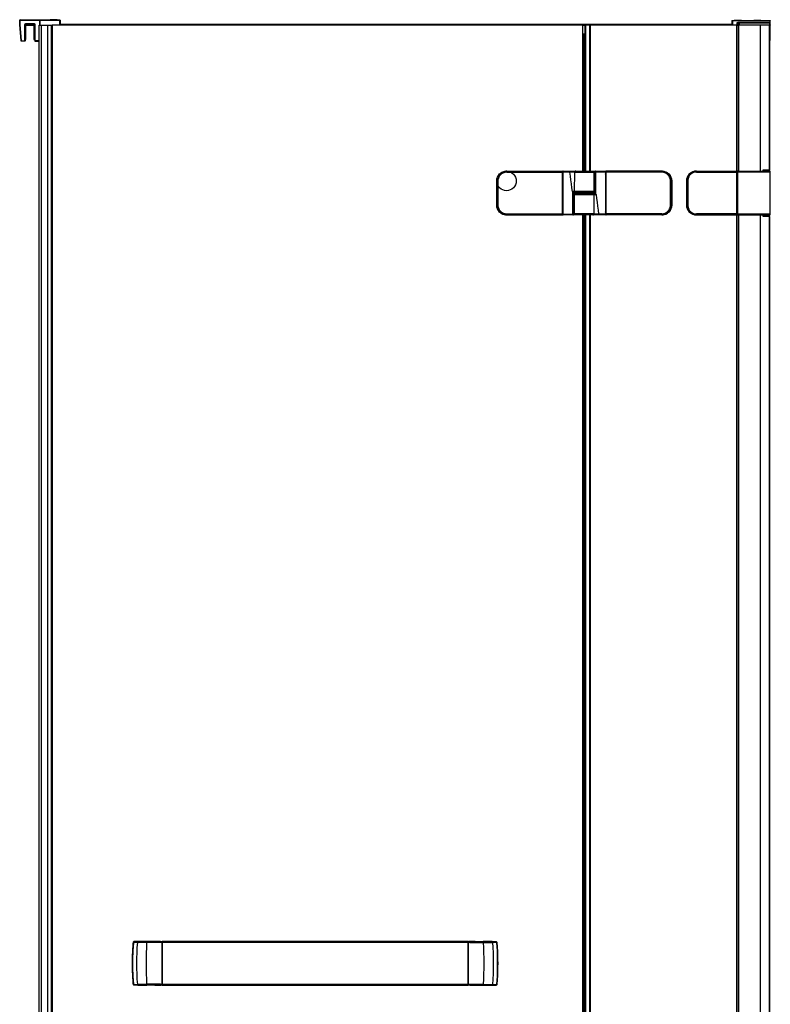
# Model space of a CAD drawing. Extents: x -0.77 to 0, y 0 to 1.96.
# Drawn here: x -0.77 to 0, y 0.94 to 1.96 of the extents above; entities that cross this region are included whole.
import ezdxf

# ---------------------------------------------------------------- set-up
doc = ezdxf.new("R2010")
doc.units = 0

msp = doc.modelspace()

# ---------------------------------------------------------------- linework, layer by layer
at = {"linetype": 'Continuous'}
for points in [[(-0.77, 1.9337, -0.388879), (-0.7705, 1.9342), (-0.7701, 1.9342), (-0.7715, 1.951), (-0.7715, 1.9552), (-0.7715, 1.9557, 0.414214), (-0.772, 1.9552), (-0.7305, 1.9552), (-0.7305, 1.95)], [(-0.7715, 1.9557), (-0.731, 1.9557, -0.414214), (-0.7305, 1.9552)], [(0, 1.9345, 0.414214), (0.0005, 1.9349), (0.0005, 1.9545), (-0.039, 1.9545, -0.414214), (-0.0385, 1.9549), (0, 1.9549), (0, 1.9527)], [(0, 1.9549, -0.414214), (0.0005, 1.9545)], [(-0.7519, 1.9342), (-0.7564, 1.9342, 0.414214), (-0.7559, 1.9337), (-0.7559, 1.9342), (-0.7559, 1.9505, 0.414195), (-0.7569, 1.9515), (-0.766, 1.9515), (-0.766, 1.951, 0.414182), (-0.7665, 1.9505), (-0.7665, 1.9342, -0.414214), (-0.767, 1.9337), (-0.77, 1.9337), (-0.7701, 1.9342), (-0.7665, 1.9342)], [(-0.766, 1.9515, 0.414196), (-0.767, 1.9505), (-0.767, 1.9342), (-0.767, 1.9337)], [(-0.7665, 1.9499, -0.414214), (-0.7654, 1.951)], [(-0.7665, 1.9353), (-0.7655, 1.9353), (-0.7655, 1.9499, -0.414214), (-0.7654, 1.95), (-0.7574, 1.95, -0.414214), (-0.7574, 1.9499), (-0.7574, 1.9353), (-0.7564, 1.9353)], [(-0.766, 1.951), (-0.7569, 1.951, -0.414128), (-0.7564, 1.9505), (-0.7564, 1.9342)], [(-0.7574, 1.951, -0.414214), (-0.7564, 1.9499)], [(-0.034, 1.9504, -0.065543), (-0.034, 1.9505), (0.0005, 1.9505, -0.414214), (0, 1.95), (-0.1905, 1.95), (-0.1905, 1.8)], [(-0.0004, 1.9529, 0.131653), (-0.0006, 1.953), (-0.0329, 1.953, 0.131652), (-0.0331, 1.9529), (-0.034, 1.9524), (0, 1.9524), (0.0005, 1.9524), (-0.0004, 1.9529), (-0.0006, 1.953, 0.002295), (-0.0006, 1.953), (-0.0009, 1.9529), (-0.0316, 1.9529), (-0.0316, 1.95)], [(-0.0319, 1.95), (-0.032, 1.95), (-0.0321, 1.95), (-0.0321, 1.9501), (-0.0322, 1.9501), (-0.0322, 1.9502), (-0.0322, 1.9502), (-0.0323, 1.9503), (-0.0323, 1.9504, -0.046709), (-0.0323, 1.9505), (-0.0323, 1.9524), (-0.0317, 1.9529), (-0.0331, 1.9529), (-0.0337, 1.9524), (-0.0337, 1.9505), (-0.0337, 1.9504), (-0.0337, 1.9504), (-0.0337, 1.9503), (-0.0336, 1.9502), (-0.0336, 1.9502), (-0.0336, 1.9501), (-0.0335, 1.9501), (-0.0334, 1.95), (-0.0334, 1.95)], [(-0.0317, 1.9529, -0.00244), (-0.0316, 1.953)], [(-0.0069, 1.8001, -0.001389), (-0.0067, 1.8015), (0, 1.8015), (0, 1.95), (0, 1.9524), (-0.0009, 1.9529), (-0.0009, 1.953)], [(-0.281, 1.79, -0.414214), (-0.271, 1.8), (-0.214, 1.8), (-0.214, 1.7999)], [(-0.2708, 1.7999), (-0.2708, 1.7989), (-0.2718, 1.7989), (-0.2728, 1.7987), (-0.2738, 1.7984), (-0.2747, 1.798), (-0.2756, 1.7975), (-0.2764, 1.7969), (-0.2772, 1.7963), (-0.2778, 1.7955), (-0.2784, 1.7947), (-0.2789, 1.7938), (-0.2793, 1.7929), (-0.2796, 1.7919), (-0.2798, 1.7909), (-0.2798, 1.7899, 0.000537), (-0.2798, 1.7651), (-0.281, 1.7651), (-0.281, 1.7899), (-0.2798, 1.7899)], [(-0.2708, 1.7999, 0.005422), (-0.271, 1.7999, 0.006684), (-0.2713, 1.7999, 0.020511), (-0.2721, 1.7998), (-0.2731, 1.7996), (-0.2741, 1.7993), (-0.275, 1.799), (-0.2759, 1.7985), (-0.2768, 1.7979), (-0.2776, 1.7972), (-0.2783, 1.7965), (-0.2789, 1.7957), (-0.2795, 1.7948), (-0.28, 1.7939), (-0.2803, 1.7929), (-0.2806, 1.7919), (-0.2807, 1.7909), (-0.2808, 1.7899), (-0.2808, 1.7651), (-0.2807, 1.7641), (-0.2806, 1.7631), (-0.2803, 1.7621), (-0.28, 1.7611), (-0.2795, 1.7602), (-0.2789, 1.7593), (-0.2783, 1.7585), (-0.2776, 1.7578), (-0.2768, 1.7571), (-0.2759, 1.7565), (-0.275, 1.756), (-0.2741, 1.7557), (-0.2731, 1.7554), (-0.2721, 1.7552, 0.02051), (-0.2713, 1.7551, 0.006686), (-0.271, 1.7551, 0.005422), (-0.2708, 1.7551)], [(-0.2708, 1.7561, 0.000519), (-0.2135, 1.756), (-0.2135, 1.7551, 0.414214), (-0.2133, 1.7553), (-0.2133, 1.7997, 0.414151), (-0.2135, 1.7999)], [(-0.2708, 1.7989, -0.000519), (-0.2135, 1.799)], [(-0.214, 1.8, -0.026828), (-0.2129, 1.7999)], [(-0.213, 1.7998), (-0.213, 1.7997), (-0.213, 1.7997), (-0.213, 1.7997), (-0.213, 1.7997), (-0.213, 1.7997), (-0.213, 1.7997), (-0.213, 1.7997), (-0.213, 1.7997), (-0.213, 1.7997, 0.004161), (-0.2131, 1.7997, 0.011799), (-0.2132, 1.7998, 0.003075), (-0.2133, 1.7998)], [(-0.213, 1.7971, -0.414221), (-0.2132, 1.7969)], [(-0.2128, 1.7991), (-0.2128, 1.8, 0.414214), (-0.213, 1.7998), (-0.213, 1.7552, 0.414148), (-0.2128, 1.755)], [(-0.213, 1.7999), (-0.213, 1.7998), (-0.213, 1.7998, 0.026393), (-0.213, 1.7998, 0.021872), (-0.213, 1.7998, 0.026758), (-0.213, 1.7997)], [(-0.182, 1.8, -0.414214), (-0.181, 1.799), (-0.181, 1.779), (-0.201, 1.779), (-0.2008, 1.799), (-0.1803, 1.799, -0.002612), (-0.1802, 1.7772)], [(-0.1998, 1.8, 0.033203), (-0.1999, 1.8), (-0.2001, 1.8), (-0.2003, 1.7999), (-0.2004, 1.7998), (-0.2006, 1.7997), (-0.2007, 1.7995), (-0.2007, 1.7993), (-0.2008, 1.7992), (-0.2008, 1.799)], [(-0.169, 1.799), (-0.1692, 1.7991), (-0.1794, 1.799, -0.002717), (-0.1793, 1.7763), (-0.1793, 1.7763)], [(-0.1692, 1.8, -0.414148), (-0.169, 1.7998), (-0.169, 1.7552, -0.414214), (-0.1692, 1.755)], [(-0.1691, 1.7999, -0.026612), (-0.168, 1.8), (-0.111, 1.8), (-0.111, 1.7999)], [(-0.169, 1.7999, -0.040008), (-0.169, 1.7998), (-0.169, 1.7998, -0.026392), (-0.169, 1.7998, -0.021962), (-0.169, 1.7998, -0.026666), (-0.169, 1.7997, -0.016113), (-0.1688, 1.7998)], [(-0.1687, 1.7964), (-0.1688, 1.7964), (-0.1688, 1.7969, -0.414214), (-0.169, 1.7971), (-0.1687, 1.7971)], [(-0.1687, 1.7969), (-0.1688, 1.7969), (-0.1688, 1.7971), (-0.1688, 1.7998, -0.003075), (-0.1687, 1.7998)], [(-0.1112, 1.7989, 0.000519), (-0.1685, 1.799), (-0.1685, 1.7999, 0.414214), (-0.1687, 1.7997), (-0.1687, 1.7553, 0.414151), (-0.1685, 1.7551)], [(-0.1112, 1.7551, 0.005422), (-0.111, 1.7551, 0.006684), (-0.1107, 1.7551, 0.020511), (-0.1099, 1.7552), (-0.1089, 1.7554), (-0.1079, 1.7557), (-0.107, 1.756), (-0.1061, 1.7565), (-0.1052, 1.7571), (-0.1044, 1.7578), (-0.1037, 1.7585), (-0.1031, 1.7593), (-0.1025, 1.7602), (-0.102, 1.7611), (-0.1017, 1.7621), (-0.1014, 1.7631), (-0.1013, 1.7641), (-0.1012, 1.7651), (-0.1012, 1.7899), (-0.1013, 1.7909), (-0.1014, 1.7919), (-0.1017, 1.7929), (-0.102, 1.7939), (-0.1025, 1.7948), (-0.1031, 1.7957), (-0.1037, 1.7965), (-0.1044, 1.7972), (-0.1052, 1.7979), (-0.1061, 1.7985), (-0.107, 1.799), (-0.1079, 1.7993), (-0.1089, 1.7996), (-0.1099, 1.7998, 0.02051), (-0.1107, 1.7999, 0.006686), (-0.111, 1.7999, 0.005422), (-0.1112, 1.7999)], [(-0.111, 1.8, -0.414214), (-0.101, 1.79)], [(-0.0854, 1.79), (-0.0855, 1.79, -0.414214), (-0.0755, 1.8), (0, 1.8)], [(-0.0755, 1.8, 0.414218), (-0.0854, 1.7901), (-0.0854, 1.7649, 0.414218), (-0.0755, 1.755), (0, 1.755, 0.414214), (0.0005, 1.7555), (0.0005, 1.7995, 0.414214), (0, 1.8), (0, 1.799), (0.0005, 1.799)], [(-0.0755, 1.799), (-0.034, 1.799), (-0.034, 1.8, -0.414214), (-0.0338, 1.7998)], [(-0.0335, 1.756), (-0.033, 1.756), (-0.033, 1.799), (-0.033, 1.8), (-0.0331, 1.8), (-0.0332, 1.8), (-0.0332, 1.8), (-0.0333, 1.8), (-0.0334, 1.7999), (-0.0335, 1.7999), (-0.0335, 1.7999), (-0.0336, 1.7998), (-0.0336, 1.7998), (-0.0338, 1.7998), (-0.0338, 1.7552, -0.414139), (-0.034, 1.755)], [(-0.0337, 1.7975), (-0.0337, 1.7995), (-0.0335, 1.7995, -0.414214), (-0.033, 1.8)], [(-0.0337, 1.7995, -0.111183), (-0.0336, 1.7998)], [(-0.0335, 1.7977, -0.414222), (-0.0337, 1.7975)], [(-0.0337, 1.796), (-0.0337, 1.7955, -0.414214), (-0.0335, 1.7953)], [(-0.1112, 1.7551), (-0.1112, 1.7561), (-0.1102, 1.7561), (-0.1092, 1.7563), (-0.1082, 1.7566), (-0.1073, 1.757), (-0.1064, 1.7575), (-0.1056, 1.7581), (-0.1048, 1.7587), (-0.1042, 1.7595), (-0.1036, 1.7603), (-0.1031, 1.7612), (-0.1027, 1.7621), (-0.1024, 1.7631), (-0.1022, 1.7641), (-0.1022, 1.7651, 0.000537), (-0.1022, 1.7899), (-0.101, 1.7899), (-0.101, 1.7651), (-0.1022, 1.7651)], [(-0.213, 1.756), (-0.2128, 1.7559), (-0.2026, 1.756, -0.002717), (-0.2027, 1.7787), (-0.2027, 1.7787)], [(-0.2018, 1.7778), (-0.2018, 1.7778), (-0.2018, 1.7779), (-0.2017, 1.7779), (-0.2017, 1.7779), (-0.2017, 1.778), (-0.2017, 1.778), (-0.2016, 1.778), (-0.2016, 1.778, -0.050647), (-0.2016, 1.778)], [(-0.2, 1.755, -0.414214), (-0.201, 1.756), (-0.201, 1.776), (-0.181, 1.776), (-0.1812, 1.756), (-0.2017, 1.756, -0.002612), (-0.2018, 1.7778)], [(-0.2, 1.778, -0.414146), (-0.201, 1.779)], [(-0.201, 1.776, -0.414214), (-0.2, 1.777)], [(-0.181, 1.779, -0.414214), (-0.182, 1.778)], [(-0.182, 1.777, -0.414146), (-0.181, 1.776)], [(-0.1802, 1.7772), (-0.1802, 1.7772), (-0.1802, 1.7771), (-0.1803, 1.7771), (-0.1803, 1.7771), (-0.1803, 1.777), (-0.1803, 1.777), (-0.1804, 1.777), (-0.1804, 1.777, -0.050647), (-0.1804, 1.777)], [(-0.214, 1.7551), (-0.214, 1.755), (-0.271, 1.755, -0.414214), (-0.281, 1.765)], [(-0.101, 1.765, -0.414214), (-0.111, 1.755)], [(-0.0854, 1.7649), (-0.0844, 1.7649), (-0.0844, 1.7639), (-0.0842, 1.7629), (-0.0839, 1.762), (-0.0835, 1.761), (-0.0831, 1.7602), (-0.0825, 1.7593), (-0.0818, 1.7586), (-0.0811, 1.7579), (-0.0803, 1.7574), (-0.0794, 1.7569), (-0.0785, 1.7565), (-0.0775, 1.7562), (-0.0765, 1.756), (-0.0755, 1.756), (-0.0755, 1.755, -0.414214), (-0.0855, 1.765), (-0.0854, 1.765)], [(-0.2129, 1.7551, -0.026612), (-0.214, 1.755)], [(-0.2133, 1.7586), (-0.2132, 1.7586), (-0.2132, 1.7581, -0.414214), (-0.213, 1.7579), (-0.2133, 1.7579)], [(-0.2133, 1.7581), (-0.2132, 1.7581), (-0.2132, 1.7579), (-0.2132, 1.7552, -0.003075), (-0.2133, 1.7552)], [(-0.213, 1.7551, -0.040008), (-0.213, 1.7552), (-0.213, 1.7552, -0.026392), (-0.213, 1.7552, -0.021962), (-0.213, 1.7552, -0.026666), (-0.213, 1.7553, -0.016113), (-0.2132, 1.7552)], [(-0.1822, 1.755, 0.033203), (-0.1821, 1.755), (-0.1819, 1.755), (-0.1817, 1.7551), (-0.1816, 1.7552), (-0.1814, 1.7553), (-0.1813, 1.7555), (-0.1813, 1.7557), (-0.1812, 1.7558), (-0.1812, 1.756)], [(-0.111, 1.7551), (-0.111, 1.755), (-0.168, 1.755, -0.026828), (-0.1691, 1.7551)], [(-0.169, 1.7579, -0.414221), (-0.1688, 1.7581)], [(-0.169, 1.7552), (-0.169, 1.7553), (-0.169, 1.7553), (-0.169, 1.7553), (-0.169, 1.7553), (-0.169, 1.7553), (-0.169, 1.7553), (-0.169, 1.7553), (-0.169, 1.7553), (-0.169, 1.7553, 0.004161), (-0.1689, 1.7553, 0.011799), (-0.1688, 1.7552, 0.003075), (-0.1687, 1.7552)], [(-0.169, 1.7551), (-0.169, 1.7552), (-0.169, 1.7552, 0.026393), (-0.169, 1.7552, 0.021872), (-0.169, 1.7552, 0.026758), (-0.169, 1.7553)], [(-0.1112, 1.7561, -0.000519), (-0.1685, 1.756)], [(-0.0338, 1.7573), (-0.0335, 1.7573, 0.414214), (-0.0337, 1.7575), (-0.0337, 1.758), (-0.0338, 1.758)], [(-0.0337, 1.759), (-0.0337, 1.7595, 0.414214), (-0.0335, 1.7597)], [(-0.0336, 1.7552, -0.111183), (-0.0337, 1.7555)], [(-0.033, 1.755, -0.414197), (-0.0335, 1.7555)], [(-0.0069, 0.2151, -0.001389), (-0.0067, 0.2165), (0, 0.2165), (0, 1.7535), (-0.0067, 1.7535, -0.001389), (-0.0069, 1.7549)], [(-0.6509, 1.0066), (-0.6509, 1.0068), (-0.6508, 1.0069), (-0.6507, 1.0071), (-0.6506, 1.0072), (-0.6505, 1.0073), (-0.6503, 1.0074), (-0.6501, 1.0075), (-0.65, 1.0075), (-0.65, 1.0075), (-0.6502, 1.0075), (-0.6504, 1.0074), (-0.6505, 1.0073), (-0.6507, 1.0072), (-0.6508, 1.0071), (-0.6509, 1.0069), (-0.651, 1.0068), (-0.651, 1.0066, 0.004586), (-0.655, 1.0066), (-0.655, 1.0066), (-0.6556, 0.998), (-0.6559, 0.9893), (-0.6559, 0.9807), (-0.6556, 0.972), (-0.655, 0.9634)], [(-0.655, 0.9634, -0.001459), (-0.6551, 0.9649, -0.006446), (-0.6556, 0.9712, -0.003137), (-0.6557, 0.9743, -0.004956), (-0.6559, 0.9793, -0.003402), (-0.6559, 0.9826, -0.004749), (-0.6559, 0.9874, -0.003401), (-0.6559, 0.9907, -0.004957), (-0.6557, 0.9957, -0.003135), (-0.6556, 0.9988, -0.006437), (-0.6551, 1.0051, -0.001464), (-0.655, 1.0066, -0.225714), (-0.6546, 1.0073, -0.010608), (-0.6545, 1.0074, -0.025401), (-0.6544, 1.0074)], [(-0.632, 1.0075), (-0.65, 1.0075), (-0.654, 1.0075, 0.039344), (-0.6542, 1.0075, 0.027593), (-0.6543, 1.0075, 0.04614), (-0.6544, 1.0074)], [(-0.6329, 1.0075), (-0.6325, 1.0075), (-0.6323, 1.0075), (-0.6323, 1.0075), (-0.6323, 1.0075), (-0.6322, 1.0075), (-0.6404, 1.0075), (-0.641, 1.0075), (-0.641, 1.0065), (-0.6417, 1.0065), (-0.6509, 1.0066, 0.039838), (-0.6509, 0.9634), (-0.6509, 0.9632), (-0.6508, 0.9631), (-0.6507, 0.9629), (-0.6506, 0.9628), (-0.6505, 0.9627), (-0.6503, 0.9626), (-0.6501, 0.9625), (-0.65, 0.9625), (-0.6416, 0.9625), (-0.6416, 0.9625), (-0.6416, 0.9626), (-0.6417, 0.9626), (-0.6417, 0.9627), (-0.6417, 0.9627), (-0.6417, 0.9628), (-0.6417, 0.9628), (-0.6417, 0.9628), (-0.6417, 0.9629), (-0.6417, 0.9629), (-0.6417, 0.963), (-0.6417, 0.963), (-0.6417, 0.9631), (-0.6417, 0.9631), (-0.6417, 0.9631), (-0.6417, 0.9632), (-0.6417, 0.9632), (-0.6417, 0.9633), (-0.6417, 0.9633), (-0.6417, 0.9634), (-0.6417, 0.9634), (-0.6417, 0.9635), (-0.6417, 0.9635), (-0.641, 0.9635, -0.024977), (-0.641, 1.0065)], [(-0.6258, 1.0075, -0.324916), (-0.6255, 1.0073)], [(-0.3105, 1.0073, -0.324916), (-0.3102, 1.0075)], [(-0.3031, 0.9625), (-0.3035, 0.9625), (-0.3037, 0.9625), (-0.3037, 0.9625), (-0.3037, 0.9625), (-0.3038, 0.9625), (-0.2956, 0.9625), (-0.295, 0.9625), (-0.295, 0.9635), (-0.2943, 0.9635), (-0.2851, 0.9634, 0.039838), (-0.2851, 1.0066), (-0.2851, 1.0068), (-0.2852, 1.0069), (-0.2853, 1.0071), (-0.2854, 1.0072), (-0.2855, 1.0073), (-0.2857, 1.0074), (-0.2859, 1.0075), (-0.286, 1.0075), (-0.2944, 1.0075), (-0.2944, 1.0075), (-0.2944, 1.0074), (-0.2943, 1.0074), (-0.2943, 1.0073), (-0.2943, 1.0073), (-0.2943, 1.0072), (-0.2943, 1.0072), (-0.2943, 1.0072), (-0.2943, 1.0071), (-0.2943, 1.0071), (-0.2943, 1.007), (-0.2943, 1.007), (-0.2943, 1.0069), (-0.2943, 1.0069), (-0.2943, 1.0069), (-0.2943, 1.0068), (-0.2943, 1.0068), (-0.2943, 1.0067), (-0.2943, 1.0067), (-0.2943, 1.0066), (-0.2943, 1.0066), (-0.2943, 1.0065), (-0.2943, 1.0065), (-0.295, 1.0065, -0.024977), (-0.295, 0.9635)], [(-0.281, 1.0066, 0.004586), (-0.285, 1.0066), (-0.285, 1.0068), (-0.2851, 1.0069), (-0.2852, 1.0071), (-0.2853, 1.0072), (-0.2855, 1.0073), (-0.2856, 1.0074), (-0.2858, 1.0075), (-0.286, 1.0075), (-0.282, 1.0075, -0.389157), (-0.281, 1.0066, -0.001459), (-0.2809, 1.0051, -0.006446), (-0.2804, 0.9988, -0.003137), (-0.2803, 0.9957, -0.004956), (-0.2801, 0.9907, -0.003402), (-0.2801, 0.9874, -0.004749), (-0.2801, 0.9826, -0.003401), (-0.2801, 0.9793, -0.004957), (-0.2803, 0.9743, -0.003135), (-0.2804, 0.9712, -0.006437), (-0.2809, 0.9649, -0.001464), (-0.281, 0.9634), (-0.281, 0.9634), (-0.2804, 0.972), (-0.2801, 0.9807), (-0.2801, 0.9893), (-0.2804, 0.998), (-0.281, 1.0066)], [(-0.6255, 0.9627, -0.324916), (-0.6258, 0.9625)], [(-0.3102, 0.9625, -0.324916), (-0.3105, 0.9627)], [(-0.304, 0.9625), (-0.286, 0.9625), (-0.282, 0.9625, 0.039344), (-0.2818, 0.9625, 0.027593), (-0.2817, 0.9625, 0.04614), (-0.2816, 0.9626)], [(-0.2851, 0.9634), (-0.2851, 0.9632), (-0.2852, 0.9631), (-0.2853, 0.9629), (-0.2854, 0.9628), (-0.2855, 0.9627), (-0.2857, 0.9626), (-0.2859, 0.9625), (-0.286, 0.9625), (-0.286, 0.9625), (-0.2858, 0.9625), (-0.2856, 0.9626), (-0.2855, 0.9627), (-0.2853, 0.9628), (-0.2852, 0.9629), (-0.2851, 0.9631), (-0.285, 0.9632), (-0.285, 0.9634, 0.004586), (-0.281, 0.9634, -0.225714), (-0.2814, 0.9627, -0.010608), (-0.2815, 0.9626, -0.025401), (-0.2816, 0.9626)]]:
    msp.add_lwpolyline(points, format="xyb", dxfattribs=at)
for points in [[(-0.772, 1.951), (-0.772, 1.9552)], [(-0.7512, 1.95), (-0.7512, 1.9557), (-0.7513, 1.9552), (-0.7513, 1.95)], [(-0.7333, 1.9557), (-0.7333, 1.9558), (-0.7407, 1.9558), (-0.7407, 1.9557)], [(-0.731, 1.9557), (-0.731, 1.95)], [(-0.0385, 1.9549), (-0.0385, 1.95)], [(-0.0293, 1.9549), (-0.0293, 1.9551), (-0.0367, 1.9551), (-0.0367, 1.9549)], [(-0.0093, 1.9549), (-0.0093, 1.9551), (-0.0166, 1.9551), (-0.0166, 1.9549)], [(-0.7705, 1.9342), (-0.772, 1.951)], [(-0.767, 1.9505), (-0.7665, 1.9505)], [(-0.7569, 1.9515), (-0.7569, 1.951)], [(-0.7559, 1.9505), (-0.7564, 1.9505)], [(-0.7519, 0.02), (-0.7519, 1.95), (-0.7385, 1.95)], [(-0.7498, 1.95), (-0.7498, 0.016)], [(-0.7435, 1.95), (-0.7435, 0.02)], [(-0.7395, 1.95), (-0.7395, 0.02)], [(-0.1925, 1.8), (-0.1925, 1.95), (-0.7385, 1.95), (-0.7385, 0.025), (-0.1909, 0.025), (-0.1909, 0.0246)], [(-0.039, 1.9507), (-0.7305, 1.9507)], [(-0.1905, 1.9497), (-0.1925, 1.9497)], [(-0.1893, 1.8), (-0.1893, 1.95)], [(-0.1853, 1.8), (-0.1853, 1.95)], [(-0.1845, 1.8), (-0.1845, 1.95)], [(-0.039, 1.9545), (-0.039, 1.95)], [(-0.034, 1.9524), (-0.034, 1.9505)], [(-0.034, 1.8), (-0.034, 1.95)], [(-0.0339, 1.8), (-0.0339, 1.95)], [(-0.0331, 1.953), (-0.0331, 1.9529)], [(-0.0323, 1.8), (-0.0323, 1.95)], [(-0.0319, 1.8), (-0.0319, 1.95)], [(-0.0316, 1.9529), (-0.0316, 1.953), (-0.0315, 1.953)], [(-0.0095, 1.8), (-0.0095, 1.95)], [(-0.0003, 1.8015), (-0.0003, 1.95)], [(-0.1912, 1.8), (-0.1912, 1.9415)], [(0, 1.9349), (0.0005, 1.9349)], [(-0.7559, 1.9337), (-0.7519, 1.9337)], [(-0.271, 1.8), (-0.271, 1.7999)], [(-0.271, 1.7999), (-0.2135, 1.7999), (-0.2135, 1.799), (-0.2133, 1.7989)], [(-0.2135, 1.799), (-0.2135, 1.756)], [(-0.2133, 1.7971), (-0.213, 1.7971)], [(-0.2133, 1.7969), (-0.2132, 1.7969), (-0.2132, 1.7964), (-0.2133, 1.7964)], [(-0.213, 1.7935), (-0.2133, 1.7935)], [(-0.2132, 1.8), (-0.2132, 1.7998), (-0.2132, 1.7969)], [(-0.213, 1.7964), (-0.2132, 1.7964)], [(-0.2132, 1.7964), (-0.2132, 1.794)], [(-0.2132, 1.794), (-0.213, 1.794)], [(-0.2128, 1.7991), (-0.213, 1.799)], [(-0.2128, 1.8), (-0.1692, 1.8), (-0.1692, 1.7991)], [(-0.2128, 1.7559), (-0.2128, 1.7991)], [(-0.2057, 1.799), (-0.2128, 1.799)], [(-0.2057, 1.8), (-0.2057, 1.799)], [(-0.2016, 1.778), (-0.2017, 1.778), (-0.2017, 1.778), (-0.2017, 1.778), (-0.2017, 1.7779), (-0.2018, 1.7779), (-0.2018, 1.7779), (-0.2018, 1.7778), (-0.2018, 1.7778), (-0.2019, 1.7778), (-0.202, 1.7779), (-0.202, 1.7779), (-0.2021, 1.778), (-0.2022, 1.778), (-0.2022, 1.7781), (-0.2023, 1.7782), (-0.2024, 1.7782), (-0.2024, 1.7783), (-0.2025, 1.7784), (-0.2025, 1.7785), (-0.2026, 1.7785), (-0.2027, 1.7786), (-0.2027, 1.7787), (-0.2032, 1.779), (-0.2037, 1.783), (-0.2042, 1.787), (-0.2047, 1.791), (-0.2052, 1.795), (-0.2057, 1.799)], [(-0.2008, 1.799), (-0.2012, 1.799), (-0.2017, 1.799), (-0.2021, 1.799), (-0.2026, 1.799), (-0.203, 1.799), (-0.2034, 1.799), (-0.2039, 1.799), (-0.2043, 1.799), (-0.2048, 1.799), (-0.2052, 1.799), (-0.2057, 1.799)], [(-0.1692, 1.7991), (-0.1692, 1.7559)], [(-0.169, 1.7997), (-0.169, 1.7998)], [(-0.169, 1.7964), (-0.1688, 1.7964)], [(-0.169, 1.794), (-0.1688, 1.794)], [(-0.169, 1.7935), (-0.1687, 1.7935)], [(-0.1688, 1.8), (-0.1688, 1.7998)], [(-0.1688, 1.794), (-0.1688, 1.7964)], [(-0.1685, 1.799), (-0.1687, 1.7989)], [(-0.111, 1.7999), (-0.1685, 1.7999)], [(-0.1685, 1.756), (-0.1685, 1.799)], [(-0.168, 1.8), (-0.168, 1.7999)], [(-0.1022, 1.7899), (-0.1022, 1.7909), (-0.1024, 1.7919), (-0.1027, 1.7929), (-0.1031, 1.7938), (-0.1036, 1.7947), (-0.1042, 1.7955), (-0.1048, 1.7963), (-0.1056, 1.7969), (-0.1064, 1.7975), (-0.1073, 1.798), (-0.1082, 1.7984), (-0.1092, 1.7987), (-0.1102, 1.7989), (-0.1112, 1.7989), (-0.1112, 1.7999)], [(-0.0755, 1.8), (-0.0755, 1.799), (-0.0765, 1.799), (-0.0775, 1.7988), (-0.0785, 1.7985), (-0.0794, 1.7981), (-0.0803, 1.7976), (-0.0811, 1.7971), (-0.0818, 1.7964), (-0.0825, 1.7957), (-0.0831, 1.7948), (-0.0835, 1.794), (-0.0839, 1.793), (-0.0842, 1.7921), (-0.0844, 1.7911), (-0.0844, 1.7901), (-0.0854, 1.7901)], [(-0.0338, 1.799), (-0.034, 1.799)], [(-0.034, 1.756), (-0.034, 1.799)], [(-0.0335, 1.7995), (-0.0335, 1.7555), (-0.0337, 1.7555), (-0.0337, 1.7575), (-0.0338, 1.7575)], [(-0.0335, 1.7977), (-0.0338, 1.7977)], [(-0.0338, 1.7975), (-0.0337, 1.7975), (-0.0337, 1.797), (-0.0338, 1.797)], [(-0.0337, 1.796), (-0.0338, 1.796)], [(-0.0338, 1.795), (-0.0337, 1.795), (-0.0337, 1.7955), (-0.0338, 1.7955)], [(-0.0335, 1.7945), (-0.0338, 1.7945)], [(-0.0335, 1.797), (-0.0337, 1.797)], [(-0.0337, 1.797), (-0.0337, 1.796)], [(-0.0335, 1.796), (-0.0337, 1.796)], [(-0.0337, 1.795), (-0.0335, 1.795)], [(-0.0335, 1.7997), (-0.0336, 1.7998)], [(-0.033, 1.799), (-0.0335, 1.799)], [(0, 1.799), (-0.033, 1.799)], [(0, 1.799), (0, 1.756), (0, 1.755)], [(-0.213, 1.7865), (-0.2133, 1.7865)], [(-0.2132, 1.786), (-0.2132, 1.769)], [(-0.213, 1.786), (-0.2132, 1.786)], [(-0.169, 1.7865), (-0.1687, 1.7865)], [(-0.1688, 1.786), (-0.169, 1.786)], [(-0.1688, 1.769), (-0.1688, 1.786)], [(-0.0855, 1.765), (-0.0855, 1.79)], [(-0.0844, 1.7901), (-0.0844, 1.7649)], [(-0.0335, 1.7875), (-0.0338, 1.7875)], [(-0.0335, 1.787), (-0.0337, 1.787), (-0.0337, 1.768), (-0.0335, 1.768)], [(-0.201, 1.779), (-0.2011, 1.779), (-0.2012, 1.779), (-0.2013, 1.779), (-0.2014, 1.779), (-0.2015, 1.7789), (-0.2016, 1.7789), (-0.2017, 1.7789), (-0.2019, 1.7789), (-0.202, 1.779), (-0.2021, 1.779), (-0.2022, 1.779), (-0.2023, 1.779), (-0.2024, 1.779), (-0.2025, 1.779), (-0.2026, 1.779), (-0.2027, 1.779), (-0.2028, 1.779), (-0.203, 1.779), (-0.2031, 1.779), (-0.2032, 1.779)], [(-0.2016, 1.778), (-0.2017, 1.778), (-0.2018, 1.778), (-0.2018, 1.7781), (-0.2019, 1.7781), (-0.202, 1.7782), (-0.2021, 1.7782), (-0.2021, 1.7783), (-0.2022, 1.7783), (-0.2023, 1.7784), (-0.2023, 1.7785), (-0.2024, 1.7785), (-0.2025, 1.7786), (-0.2025, 1.7786), (-0.2026, 1.7787), (-0.2027, 1.7787), (-0.2032, 1.779)], [(-0.1984, 1.7778), (-0.2018, 1.7778)], [(-0.182, 1.778), (-0.2016, 1.778)], [(-0.2, 1.777), (-0.1804, 1.777)], [(-0.1984, 1.778), (-0.1984, 1.777)], [(-0.1836, 1.778), (-0.1836, 1.777)], [(-0.1836, 1.7772), (-0.1802, 1.7772)], [(-0.181, 1.776), (-0.1809, 1.776), (-0.1808, 1.776), (-0.1807, 1.776), (-0.1806, 1.776), (-0.1805, 1.7761), (-0.1804, 1.7761), (-0.1803, 1.7761), (-0.1801, 1.7761), (-0.18, 1.776), (-0.1799, 1.776), (-0.1798, 1.776), (-0.1797, 1.776), (-0.1796, 1.776), (-0.1795, 1.776), (-0.1794, 1.776), (-0.1793, 1.776), (-0.1792, 1.776), (-0.179, 1.776), (-0.1789, 1.776), (-0.1788, 1.776)], [(-0.1804, 1.777), (-0.1803, 1.777), (-0.1803, 1.777), (-0.1803, 1.777), (-0.1803, 1.7771), (-0.1802, 1.7771), (-0.1802, 1.7771), (-0.1802, 1.7772), (-0.1802, 1.7772), (-0.1801, 1.7772), (-0.18, 1.7771), (-0.18, 1.7771), (-0.1799, 1.777), (-0.1798, 1.777), (-0.1798, 1.7769), (-0.1797, 1.7768), (-0.1796, 1.7768), (-0.1796, 1.7767), (-0.1795, 1.7766), (-0.1795, 1.7765), (-0.1794, 1.7765), (-0.1793, 1.7764), (-0.1793, 1.7763), (-0.1788, 1.776), (-0.1783, 1.772), (-0.1778, 1.768), (-0.1773, 1.764), (-0.1768, 1.76), (-0.1763, 1.756)], [(-0.1804, 1.777), (-0.1803, 1.777), (-0.1802, 1.777), (-0.1802, 1.7769), (-0.1801, 1.7769), (-0.18, 1.7768), (-0.1799, 1.7768), (-0.1799, 1.7767), (-0.1798, 1.7767), (-0.1797, 1.7766), (-0.1797, 1.7765), (-0.1796, 1.7765), (-0.1795, 1.7764), (-0.1795, 1.7764), (-0.1794, 1.7763), (-0.1793, 1.7763), (-0.1788, 1.776)], [(-0.2798, 1.7651), (-0.2798, 1.7641), (-0.2796, 1.7631), (-0.2793, 1.7621), (-0.2789, 1.7612), (-0.2784, 1.7603), (-0.2778, 1.7595), (-0.2772, 1.7587), (-0.2764, 1.7581), (-0.2756, 1.7575), (-0.2747, 1.757), (-0.2738, 1.7566), (-0.2728, 1.7563), (-0.2718, 1.7561), (-0.2708, 1.7561), (-0.2708, 1.7551)], [(-0.213, 1.7685), (-0.2133, 1.7685)], [(-0.2132, 1.769), (-0.213, 1.769)], [(-0.169, 1.769), (-0.1688, 1.769)], [(-0.169, 1.7685), (-0.1687, 1.7685)], [(-0.0335, 1.7675), (-0.0338, 1.7675)], [(-0.271, 1.7551), (-0.2135, 1.7551)], [(-0.271, 1.755), (-0.271, 1.7551)], [(-0.2135, 1.756), (-0.2133, 1.7561)], [(-0.213, 1.7615), (-0.2133, 1.7615)], [(-0.2132, 1.761), (-0.2132, 1.7586)], [(-0.213, 1.761), (-0.2132, 1.761)], [(-0.213, 1.7586), (-0.2132, 1.7586)], [(-0.2132, 1.755), (-0.2132, 1.7552)], [(-0.213, 1.7553), (-0.213, 1.7552)], [(-0.1692, 1.7559), (-0.1692, 1.755), (-0.2128, 1.755), (-0.2128, 1.7559)], [(-0.1925, 0.215), (-0.1925, 1.755)], [(-0.1912, 0.215), (-0.1912, 1.755)], [(-0.1905, 0.215), (-0.1905, 1.755)], [(-0.1893, 0.215), (-0.1893, 1.755)], [(-0.1853, 0.215), (-0.1853, 1.755)], [(-0.1845, 0.215), (-0.1845, 1.755)], [(-0.1812, 1.756), (-0.1808, 1.756), (-0.1803, 1.756), (-0.1799, 1.756), (-0.1794, 1.756), (-0.179, 1.756), (-0.1786, 1.756), (-0.1781, 1.756), (-0.1777, 1.756), (-0.1772, 1.756), (-0.1768, 1.756), (-0.1763, 1.756)], [(-0.1763, 1.756), (-0.1692, 1.756)], [(-0.1763, 1.755), (-0.1763, 1.756)], [(-0.1692, 1.7559), (-0.169, 1.756)], [(-0.169, 1.7615), (-0.1687, 1.7615)], [(-0.1688, 1.761), (-0.169, 1.761)], [(-0.169, 1.7586), (-0.1688, 1.7586)], [(-0.1687, 1.7579), (-0.169, 1.7579)], [(-0.1688, 1.7586), (-0.1688, 1.761)], [(-0.1687, 1.7581), (-0.1688, 1.7581), (-0.1688, 1.7586), (-0.1687, 1.7586)], [(-0.1688, 1.755), (-0.1688, 1.7552), (-0.1688, 1.7581)], [(-0.111, 1.7551), (-0.1685, 1.7551), (-0.1685, 1.756), (-0.1687, 1.7561)], [(-0.168, 1.755), (-0.168, 1.7551)], [(-0.0755, 0.214), (-0.034, 0.214), (-0.034, 0.215), (-0.034, 1.755), (-0.034, 1.756), (-0.0755, 1.756)], [(-0.0338, 1.756), (-0.034, 1.756)], [(-0.0339, 0.215), (-0.0339, 1.755)], [(-0.0335, 1.7605), (-0.0338, 1.7605)], [(-0.0335, 1.76), (-0.0337, 1.76), (-0.0338, 1.76)], [(-0.0338, 1.7595), (-0.0337, 1.7595), (-0.0337, 1.76)], [(-0.0338, 1.759), (-0.0337, 1.759)], [(-0.033, 1.756), (-0.033, 1.755), (-0.0331, 1.755), (-0.0332, 1.755), (-0.0333, 1.755), (-0.0333, 1.755), (-0.0334, 1.7551), (-0.0335, 1.7551), (-0.0336, 1.7551), (-0.0336, 1.7552), (-0.0338, 1.7552)], [(-0.0337, 1.758), (-0.0337, 1.759)], [(-0.0337, 1.759), (-0.0335, 1.759)], [(-0.0337, 1.758), (-0.0335, 1.758)], [(-0.0336, 1.7552), (-0.0335, 1.7553)], [(-0.033, 1.756), (0, 1.756)], [(-0.0323, 0.215), (-0.0323, 1.755)], [(-0.0319, 0.215), (-0.0319, 1.755)], [(-0.0095, 0.215), (-0.0095, 1.755)], [(-0.0003, 0.2165), (-0.0003, 1.7535)], [(0, 1.756), (0.0005, 1.756)], [(-0.655, 1.0066), (-0.655, 1.0067), (-0.6549, 1.0069), (-0.6548, 1.0071), (-0.6547, 1.0072), (-0.6545, 1.0074), (-0.6543, 1.0074), (-0.6541, 1.0075), (-0.654, 1.0075)], [(-0.6509, 1.0066), (-0.651, 1.0066)], [(-0.6416, 1.0075), (-0.65, 1.0075)], [(-0.641, 1.0075), (-0.6416, 1.0075), (-0.6416, 1.0075), (-0.6416, 1.0074), (-0.6417, 1.0074), (-0.6417, 1.0073), (-0.6417, 1.0073), (-0.6417, 1.0072), (-0.6417, 1.0072), (-0.6417, 1.0072), (-0.6417, 1.0071), (-0.6417, 1.0071), (-0.6417, 1.007), (-0.6417, 1.007), (-0.6417, 1.0069), (-0.6417, 1.0069), (-0.6417, 1.0069), (-0.6417, 1.0068), (-0.6417, 1.0068), (-0.6417, 1.0067), (-0.6417, 1.0067), (-0.6417, 1.0066), (-0.6417, 1.0066), (-0.6417, 1.0065), (-0.6417, 1.0065)], [(-0.6404, 1.0065), (-0.641, 1.0065)], [(-0.6404, 1.0065), (-0.6404, 1.0075), (-0.6404, 1.0075)], [(-0.6272, 1.0065), (-0.6404, 1.0065)], [(-0.6272, 1.0075), (-0.6322, 1.0075), (-0.632, 1.0075), (-0.6272, 1.0075), (-0.6265, 1.0075), (-0.6264, 1.0075)], [(-0.3031, 1.0075), (-0.3035, 1.0075), (-0.3037, 1.0075), (-0.3037, 1.0075), (-0.3037, 1.0075), (-0.3038, 1.0075), (-0.304, 1.0075), (-0.3088, 1.0075), (-0.3095, 1.0075), (-0.3096, 1.0075)], [(-0.3088, 1.0075), (-0.3038, 1.0075), (-0.2956, 1.0075), (-0.2956, 1.0065)], [(-0.3088, 1.0065), (-0.2956, 1.0065)], [(-0.304, 1.0075), (-0.286, 1.0075), (-0.286, 1.0075)], [(-0.2956, 1.0075), (-0.2956, 1.0075), (-0.295, 1.0075), (-0.295, 1.0065)], [(-0.2956, 1.0065), (-0.295, 1.0065)], [(-0.2944, 1.0075), (-0.295, 1.0075)], [(-0.2943, 1.0065), (-0.2851, 1.0066)], [(-0.2851, 1.0066), (-0.285, 1.0066)], [(-0.282, 1.0075), (-0.2819, 1.0075), (-0.2817, 1.0074), (-0.2815, 1.0074), (-0.2813, 1.0072), (-0.2812, 1.0071), (-0.2811, 1.0069), (-0.281, 1.0067), (-0.281, 1.0066), (-0.281, 1.0066)], [(-0.654, 0.9625), (-0.6541, 0.9625), (-0.6543, 0.9626), (-0.6545, 0.9626), (-0.6547, 0.9628), (-0.6548, 0.9629), (-0.6549, 0.9631), (-0.655, 0.9633), (-0.655, 0.9634), (-0.655, 0.9634)], [(-0.6509, 0.9634), (-0.651, 0.9634)], [(-0.6417, 0.9635), (-0.6509, 0.9634)], [(-0.632, 0.9625), (-0.65, 0.9625), (-0.65, 0.9625)], [(-0.6416, 0.9625), (-0.641, 0.9625)], [(-0.6404, 0.9635), (-0.641, 0.9635)], [(-0.6404, 0.9625), (-0.6404, 0.9625), (-0.641, 0.9625), (-0.641, 0.9635)], [(-0.6272, 0.9635), (-0.6404, 0.9635)], [(-0.6272, 0.9625), (-0.6322, 0.9625), (-0.6404, 0.9625), (-0.6404, 0.9635)], [(-0.6329, 0.9625), (-0.6325, 0.9625), (-0.6323, 0.9625), (-0.6323, 0.9625), (-0.6323, 0.9625), (-0.6322, 0.9625), (-0.632, 0.9625), (-0.6272, 0.9625), (-0.6265, 0.9625), (-0.6264, 0.9625)], [(-0.3088, 0.9625), (-0.3038, 0.9625), (-0.304, 0.9625), (-0.3088, 0.9625), (-0.3095, 0.9625), (-0.3096, 0.9625)], [(-0.3088, 0.9635), (-0.2956, 0.9635)], [(-0.2956, 0.9635), (-0.295, 0.9635)], [(-0.2956, 0.9635), (-0.2956, 0.9625), (-0.2956, 0.9625)], [(-0.295, 0.9625), (-0.2944, 0.9625), (-0.2944, 0.9625), (-0.2944, 0.9626), (-0.2943, 0.9626), (-0.2943, 0.9627), (-0.2943, 0.9627), (-0.2943, 0.9628), (-0.2943, 0.9628), (-0.2943, 0.9628), (-0.2943, 0.9629), (-0.2943, 0.9629), (-0.2943, 0.963), (-0.2943, 0.963), (-0.2943, 0.9631), (-0.2943, 0.9631), (-0.2943, 0.9631), (-0.2943, 0.9632), (-0.2943, 0.9632), (-0.2943, 0.9633), (-0.2943, 0.9633), (-0.2943, 0.9634), (-0.2943, 0.9634), (-0.2943, 0.9635), (-0.2943, 0.9635)], [(-0.2944, 0.9625), (-0.286, 0.9625)], [(-0.2851, 0.9634), (-0.285, 0.9634)], [(-0.281, 0.9634), (-0.281, 0.9633), (-0.2811, 0.9631), (-0.2812, 0.9629), (-0.2813, 0.9628), (-0.2815, 0.9626), (-0.2817, 0.9626), (-0.2819, 0.9625), (-0.282, 0.9625)]]:
    msp.add_lwpolyline(points, dxfattribs=at)
for points in [[(-0.7715, 1.951), (-0.772, 1.951), (-0.772, 1.951)], [(-0.1794, 1.8), (-0.1796, 1.8), (-0.1797, 1.7999), (-0.1799, 1.7998), (-0.1801, 1.7997), (-0.1802, 1.7995), (-0.1803, 1.7994), (-0.1803, 1.7992), (-0.1803, 1.799), (-0.1794, 1.799)], [(-0.2026, 1.755), (-0.2024, 1.755), (-0.2023, 1.7551), (-0.2021, 1.7552), (-0.2019, 1.7553), (-0.2018, 1.7555), (-0.2017, 1.7556), (-0.2017, 1.7558), (-0.2017, 1.756), (-0.2026, 1.756)], [(-0.6258, 0.9625), (-0.6272, 0.9625), (-0.6272, 0.9635), (-0.3088, 0.9635), (-0.3088, 0.9625), (-0.3102, 0.9625), (-0.3102, 0.9635), (-0.3102, 1.0065), (-0.3102, 1.0075), (-0.3088, 1.0075), (-0.3088, 1.0065), (-0.6272, 1.0065), (-0.6272, 1.0075), (-0.6258, 1.0075), (-0.6258, 1.0065)], [(-0.3105, 1.0075), (-0.6255, 1.0075), (-0.6255, 0.9625), (-0.3105, 0.9625)]]:
    msp.add_lwpolyline(points, close=True, dxfattribs=at)
msp.add_lwpolyline([(-0.655, 0.9634, 0.004586), (-0.651, 0.9634), (-0.651, 0.9632), (-0.6509, 0.9631), (-0.6508, 0.9629), (-0.6507, 0.9628), (-0.6505, 0.9627), (-0.6504, 0.9626), (-0.6502, 0.9625), (-0.65, 0.9625), (-0.654, 0.9625, -0.389157)], format="xyb", close=True, dxfattribs=at)
msp.add_circle((-0.271, 1.7899), 0.01)
for centre, start, end in [((-0.111, 1.7899), 0.0175, 90.0174), ((-0.271, 1.7651), 180.0175, 270.0174), ((-0.111, 1.7651), 269.9826, 359.9825)]:
    msp.add_arc(centre, 0.01, start, end)

doc.saveas('drawing.dxf')
